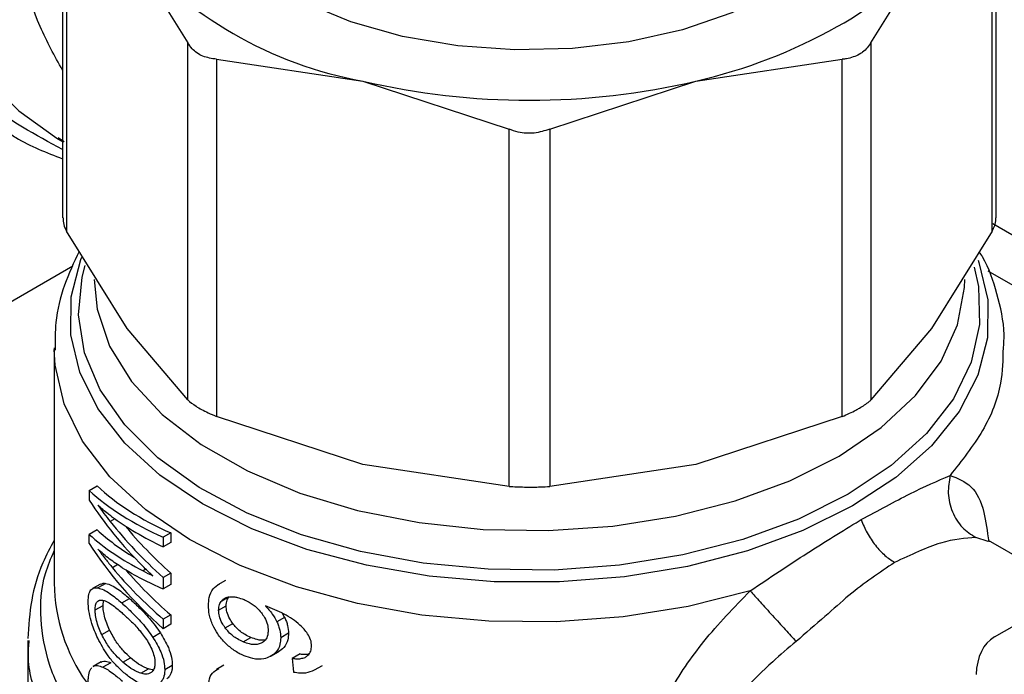
# Model space of a CAD drawing. Extents: x 0.4 to 10.6, y 0.4 to 8.1.
# Drawn here: x 3.6 to 3.6, y 5.4 to 5.4 of the extents above; entities that cross this region are included whole.
import ezdxf

# ---------------------------------------------------------------- set-up
doc = ezdxf.new("R2010")
doc.units = 0
doc.linetypes.add('SLD-SOLID', pattern=[0])
doc.layers.get('0').update_dxf_attribs({"linetype": 'CONTINUOUS'})

msp = doc.modelspace()

# ---------------------------------------------------------------- linework, layer by layer
at = {"color": 7, "linetype": 'SLD-SOLID'}
for p, q in [((3.563190927041133, 5.420898848222142), (3.563190927041131, 5.39461880459413)), ((3.632428910049755, 5.394618804594129), (3.632428910049756, 5.420898848222144)), ((3.563490614175727, 5.420138898952087), (3.563490614173062, 5.393639237858504)), ((3.632129222917716, 5.393639237858354), (3.632129222915125, 5.4201388989521)), ((3.567983886484873, 5.414851983205861), (3.572477158611247, 5.407614389500915)), ((3.62314267822486, 5.407614389038622), (3.627635950698707, 5.414851983333924)), ((3.57247715861383, 5.381114728399996), (3.572477158611247, 5.407614389500915)), ((3.62314267822486, 5.407614389038622), (3.62314267822485, 5.381114728154713)), ((3.574607852788749, 5.406384365934055), (3.574607852782427, 5.379884704838244)), ((3.574607852788749, 5.406384365934055), (3.58545557151816, 5.404765794201958)), ((3.610164265574812, 5.4047657942021), (3.621011984917154, 5.406384365973828)), ((3.621011984917179, 5.379884705089964), (3.621011984917154, 5.406384365973828)), ((3.58545557151816, 5.404765794201958), (3.596303290243881, 5.40119654425733)), ((3.599316546846997, 5.401196544257296), (3.610164265574812, 5.4047657942021)), ((3.596303290250118, 5.374696883158479), (3.596303290243881, 5.40119654425733)), ((3.599316546846997, 5.401196544257296), (3.599316546840666, 5.374696883158469)), ((3.56329958156193, 5.40024827576138), (3.562855237995709, 5.400547006917424)), ((3.567983886510887, 5.386401643857446), (3.563490614173062, 5.393639237858504)), ((3.632129222917716, 5.393639237858354), (3.6276359507043, 5.386401644030758)), ((3.57247715861383, 5.381114728399996), (3.567983886510887, 5.386401643857446)), ((3.6276359507043, 5.386401644030758), (3.62314267822485, 5.381114728154713)), ((3.562573698073, 5.384968935865345), (3.562573698072999, 5.367522214365303)), ((3.585455571533011, 5.376315454886298), (3.574607852782427, 5.379884704838244)), ((3.621011984917179, 5.379884705089964), (3.610164265557894, 5.376315454886281)), ((3.596303290250118, 5.374696883158479), (3.585455571533011, 5.376315454886298)), ((3.610164265557894, 5.376315454886281), (3.599316546840666, 5.374696883158469)), ((3.5651693731257, 5.374390261640074), (3.565762647068257, 5.374732751397027)), ((3.5651693731257, 5.374390261640074), (3.565169373125667, 5.373684161761948)), ((3.567058586996701, 5.372297277921199), (3.566724993143656, 5.372104698288817)), ((3.622279462856704, 5.372152458617908), (3.622417824221473, 5.372232568087084)), ((3.565762647068212, 5.371474166710957), (3.565169373125627, 5.371131676953996)), ((3.571215045928279, 5.371248269494746), (3.570656936259352, 5.370926079640876)), ((3.571215045928279, 5.371248269494746), (3.571215045928241, 5.370533398318211)), ((3.565169373125641, 5.370460662701667), (3.565169373125627, 5.371131676953996)), ((3.570656936259352, 5.370926079640876), (3.570656936259314, 5.370211208464341)), ((3.571215045928241, 5.370533398318211), (3.570656936259314, 5.370211208464341)), ((3.638281619644271, 5.36698700116421), (3.631867703936869, 5.370689675888445)), ((3.632293318149709, 5.363528952615684), (3.645452717013248, 5.371128075702359)), ((3.571215045928273, 5.368265984724734), (3.570656936259346, 5.367943794870862)), ((3.570656936259346, 5.367943794870862), (3.570656936259307, 5.367097352105404)), ((3.571215045928273, 5.368265984724734), (3.571215045928234, 5.367419541959274)), ((3.575264963264839, 5.367716081948753), (3.57470586988636, 5.367393324211449)), ((3.566000693200927, 5.367455114458267), (3.565410980423846, 5.367114680518397)), ((3.566402033849786, 5.367504011535953), (3.565817136285029, 5.367166357358997)), ((3.571215045928234, 5.367419541959274), (3.570656936259307, 5.367097352105404)), ((3.566193425707961, 5.365871337811901), (3.566230723247632, 5.366235409632456)), ((3.567586990323854, 5.366052468287741), (3.568156563121022, 5.366381275664684)), ((3.56560600699097, 5.365532228204733), (3.566193425707961, 5.365871337811901)), ((3.57476745577311, 5.365511864944351), (3.575326616772852, 5.365834661718581)), ((3.571215045928273, 5.36516967127466), (3.570656936259346, 5.364847481420789)), ((3.570656936259346, 5.364847481420789), (3.570656936259391, 5.364145767365969)), ((3.571215045928273, 5.36516967127466), (3.571215045928318, 5.36446795721984)), ((3.579662096218859, 5.364982560003055), (3.579088662786754, 5.364651523929)), ((3.579479318732136, 5.36529162602029), (3.579662096218859, 5.364982560003055)), ((3.566095788826852, 5.363702269293626), (3.566677628829356, 5.364038158377499)), ((3.571215045928318, 5.36446795721984), (3.570656936259391, 5.364145767365969)), ((3.575248177603146, 5.364210624730865), (3.575808328206042, 5.36453399279084)), ((3.560605194135991, 5.363274345344472), (3.560605194135991, 5.356937357602991)), ((3.570452141841491, 5.363825642487831), (3.56989243233564, 5.363502529067765)), ((3.57659257658235, 5.363166861944983), (3.577156317174021, 5.363492302461359)), ((3.579946719094779, 5.363804332936754), (3.57937194542207, 5.363472523158269)), ((3.567669401075854, 5.361655142297283), (3.568238458839345, 5.361983652351613)), ((3.578637636403502, 5.362099015966099), (3.579209017360999, 5.362428867171783)), ((3.580805812505749, 5.362272010669842), (3.580226701397783, 5.361937696943279)), ((3.566052257203921, 5.361681101381114), (3.565463088489875, 5.361340981522149)), ((3.566770463292766, 5.361624008773399), (3.566189588772305, 5.361288677050469)), ((3.568991222058322, 5.360837226302402), (3.569553779296061, 5.361161983683104)), ((3.571330146118553, 5.361422762765711), (3.570772219392016, 5.361100678522237)), ((3.57515727284891, 5.361432351415568), (3.574598365048687, 5.36110970081031)), ((3.581869429764346, 5.361084180020883), (3.58245732463438, 5.361423564505352))]:
    msp.add_line(p, q, dxfattribs=at)
at = {"color": 8, "linetype": 'SLD-SOLID'}
for p, q in [((3.647296272690232, 5.385437540971533), (3.632174473873137, 5.394167141420305)), ((3.563950417275668, 5.391033696842564), (3.336142639051175, 5.259523065756054)), ((3.631817540723576, 5.390682455556152), (3.64729627269005, 5.381746871005596)), ((3.631827087266324, 5.370612772064768), (3.63092672335588, 5.370898788215256)), ((3.567287787450839, 5.368894750652911), (3.566894446736118, 5.368667679891652)), ((3.569373574613076, 5.368550125188245), (3.569168091566718, 5.368431502351656)), ((3.574995166027367, 5.366221001101977), (3.575422732521942, 5.366467829985396))]:
    msp.add_line(p, q, dxfattribs=at)
at = {"color": 8, "linetype": 'SLD-SOLID', "flags": 128}
for points in [[(3.555929189399623, 5.463518546598895), (3.553876372214512, 5.457892723514247), (3.551989615451606, 5.451558254946792), (3.550577379656, 5.445302372097335), (3.549654479854765, 5.439190702160738), (3.549230597706997, 5.433287359469633), (3.549310179938599, 5.427654272904471), (3.549892391694004, 5.422350536230054), (3.550971125294209, 5.417431788173738), (3.552535064309241, 5.412949628748655), (3.554567802272903, 5.408951077944961), (3.557048014794433, 5.405478082467718), (3.559949683261529, 5.402567075695941), (3.562769080078246, 5.400530425291058)], [(3.621774604472737, 5.373251331968629), (3.618081631067759, 5.371424880437375), (3.613975984054616, 5.369920421715291), (3.60954124256679, 5.368768582243458), (3.604867685152235, 5.367992810151891), (3.600050451962483, 5.367608897923233), (3.595187607973525, 5.367624660903349), (3.590378146665691, 5.368039778203419), (3.58571997480187, 5.368845799232312), (3.581307919328149, 5.370026315726255), (3.577231796970656, 5.371557295773759), (3.573574585826023, 5.373407573036038), (3.57041073616663, 5.375539481203791), (3.567804654847751, 5.377909620774639), (3.565809394169722, 5.380469742541838), (3.564465571886092, 5.383167729808985), (3.56380054434329, 5.385948659335679), (3.563827849584307, 5.388755919416294), (3.564546931753179, 5.391532362331057), (3.564617654981637, 5.391711177278591)], [(3.621453155982017, 5.374121043336056), (3.617758715723341, 5.372279192053819), (3.613639101486928, 5.37076750031606), (3.609182115697956, 5.369618187207648), (3.60448275127052, 5.368855748342107), (3.59964116699859, 5.368496433780149), (3.594760552845203, 5.368547901687838), (3.58994493062756, 5.369009055116075), (3.585296936972586, 5.369870065380172), (3.580915635795421, 5.371112581541193), (3.576894406924061, 5.372710121524357), (3.573318955870441, 5.374628636538496), (3.570265487166247, 5.376827236766911), (3.56779908019563, 5.379259062862836), (3.565972302141117, 5.381872284675051), (3.564824087605376, 5.384611205917573), (3.564378908787766, 5.387417451239298), (3.564646253901885, 5.390231210393256), (3.56486890847266, 5.391080989614533)], [(3.630784444690427, 5.390967874802359), (3.631107166506657, 5.389530355130514), (3.631196321197828, 5.386712836552333), (3.630573902680275, 5.383917849445122), (3.629253176724085, 5.381204964106551), (3.627262292310038, 5.378632000977638), (3.624643681682944, 5.376253798300423), (3.621453155982017, 5.374121043336056)], [(3.631094031343646, 5.391477407369814), (3.631154265204791, 5.39131645368272), (3.631819292747593, 5.388535524156027), (3.631791987506575, 5.385728264075412), (3.631072905337704, 5.38295182116065), (3.629676684680274, 5.380262715782884), (3.627631748560504, 5.377715690372865), (3.624979725980684, 5.375362595022927), (3.621774604472737, 5.373251331968629)], [(3.565526453978512, 5.390043149117102), (3.565751486587119, 5.387846493528653), (3.56667667818856, 5.385112712252204), (3.568297334933443, 5.382489068788017), (3.570577254028141, 5.380034170995637), (3.573465505847532, 5.377802857235154), (3.576897571618664, 5.375844971368839), (3.580796784663526, 5.374204249331639), (3.585076043005954, 5.37291734214265), (3.589639755085837, 5.372012997181929), (3.59438597511662, 5.371511416021509), (3.599208680385706, 5.371423803155677), (3.604000139626665, 5.371752115711081), (3.608653319557701, 5.372489019727753), (3.613064275828305, 5.373618053987656), (3.617134474964276, 5.375113997731099), (3.620772995442718, 5.376943434046825)], [(3.620772995442718, 5.376943434046825), (3.623898558728618, 5.379065496350593), (3.626441344903006, 5.381432781277141), (3.628344552324573, 5.383992407593028), (3.629565666484479, 5.386687197476014), (3.63007740971022, 5.389456953773118), (3.630093383112371, 5.390043149117099)], [(3.614184528314432, 5.366957342876816), (3.609595643664352, 5.365799089991465), (3.604768656602257, 5.365028118032357), (3.599801084866825, 5.364660002645557), (3.594793286374103, 5.364702180722782), (3.589846431725641, 5.36515380015677), (3.585060460298255, 5.366005737056081), (3.580532061207734, 5.367240780071515), (3.576352719936315, 5.368833978110291), (3.572606870087134, 5.370753144413256), (3.569370187605041, 5.372959506811436), (3.56670806192498, 5.375408491025059), (3.564674274934709, 5.378050621180355), (3.563309914440284, 5.380832519351361), (3.56264254408512, 5.383697983933353), (3.562574382359811, 5.384842165148182)]]:
    msp.add_lwpolyline(points, dxfattribs=at)
at = {"color": 7, "linetype": 'SLD-SOLID', "flags": 128}
for points in [[(3.61609030198902, 5.41143095532981), (3.612832129162481, 5.409837911634702), (3.609164189590289, 5.408576181460347), (3.605186535102369, 5.407680181516815), (3.601007665744181, 5.407174352346869), (3.596741570178315, 5.407072491651667), (3.592504616370929, 5.407377377925441), (3.588412377376973, 5.408080694665425), (3.58457647880853, 5.409163257224359), (3.581101553979109, 5.410595536117667), (3.578082389779601, 5.412338462510811), (3.575601341138996, 5.414344493915257), (3.573726084596598, 5.416558911023626), (3.572507772262455, 5.418921310309754), (3.572465076238743, 5.419041311595516)], [(3.562769080078246, 5.400530425291058), (3.563242367788008, 5.400248595479089), (3.563269180008313, 5.400233092652986)]]:
    msp.add_lwpolyline(points, dxfattribs=at)
at = {"color": 7, "linetype": 'SLD-SOLID'}
for centre, radius, start, end in [((3.59077909373931, 5.434163061758941), 0.02987539503765522, 220.2697768998756, 259.7356000029602), ((3.609999983394002, 5.428191526323054), 0.02211268301069456, 298.755437165251, 322.8967643700531), ((3.601393449481757, 5.443100095718116), 0.03932487619381728, 282.8873444890357, 299.2990334133686), ((3.597809918546181, 5.457611889988243), 0.05427098423966577, 256.8417230001791, 283.1582770004831)]:
    msp.add_arc(centre, radius, start, end, dxfattribs=at)
at = {"color": 8, "linetype": 'SLD-SOLID'}
msp.add_arc((3.575660189306726, 5.367700118696185), 0.01308770050552361, 180.778881273674, 215.1396430146569, dxfattribs=at)
at = {"color": 7, "linetype": 'SLD-SOLID'}
for centre, major_axis, ratio, start_param, end_param in [((3.597809918545441, 5.384943141470028), (0.03595654107024071, 0.00467229532822966), 0.4703009076015853, 3.517410128281547, 3.797595247885038), ((3.597809918545441, 5.384943141470028), (0.03517060574630104, 0.004570168654388418), 0.4703009076016035, 3.509277804381802, 3.79606520248238), ((3.597809918545441, 5.380648030387844), (0.03572361080467967, -0.006934552234611147), 0.6690412865865869, 3.707595724571893, 3.922391197180155), ((3.597809918545441, 5.381428874511313), (0.03581297681027529, -0.005899912018972665), 0.6593305018522324, 3.727007804841072, 3.779596450067026), ((3.597809918545441, 5.381238195336232), (0.03571303289515759, -0.00704501621546605), 0.6700106490847506, 3.802810569057473, 3.990041143647634), ((3.597809918545441, 5.384183498151603), (0.03596757702801012, 0.004146573330316984), 0.4844164300415794, 3.621194587491189, 3.802842890963778), ((3.597809918545441, 5.381757802438518), (0.03516716266060493, 0.004735082145782776), 0.4656672049629589, 3.507696349855553, 3.667068419780442), ((3.597809918545441, 5.381238195336232), (0.03493242015427932, -0.006891026789991093), 0.6700106490847735, 3.826388384980239, 3.988511098237322), ((3.597809918545441, 5.381757802438518), (0.03595302104408171, 0.004840894037307919), 0.465667204962983, 3.515828673755877, 3.730624146324224), ((3.597809918545441, 5.377450150860659), (0.03573449512674598, -0.0068186219577564), 0.6680103171915559, 3.705228130538211, 3.985413250134851), ((3.597809918545441, 5.378191189688181), (0.03580921936426096, -0.005947851155529982), 0.6598064229160067, 3.789793420570077, 3.96778869413424), ((3.597809918545441, 5.381133987022212), (0.03595185079592645, 0.004897204492970708), 0.4641082442455747, 3.655762029521935, 3.795496794105262), ((3.597809918545441, 5.378191189688181), (0.03502650418690001, -0.005817843479999141), 0.6598064229159973, 3.80648195825176, 3.966258648723515), ((3.597809918545441, 5.381737516851167), (0.03595551221459203, 0.004721471385654931), 0.4689546580724549, 3.731739162599349, 3.764019836703112), ((3.635113977080482, 5.358338371419802), (-0.002744149351225911, 0.005232711540239521), 0.6025759555705196, 0.02452909451354122, 0.8099272579003196), ((3.597809918545448, 5.482389008216899), (-0.02460830635751644, 0.391066671081644), 0.06727347308579722, 1.879657775479443, 1.882370292440113)]:
    msp.add_ellipse(centre, major_axis=major_axis, ratio=ratio, start_param=start_param, end_param=end_param, dxfattribs=at)
at = {"color": 8, "linetype": 'SLD-SOLID'}
for points, knots in [([(3.563190927041131, 5.399680029582451), (3.56119119740747, 5.40076275568316), (3.556944387269517, 5.403062132610777), (3.552138997883135, 5.409217434858696), (3.548649969146159, 5.417286832852055), (3.546944761207905, 5.426997530694594), (3.547008685877711, 5.437924547637135), (3.54899688670855, 5.449656414892159), (3.551491465997185, 5.458905931706998), (3.553767604511751, 5.464002349371039), (3.554261425713062, 5.465108046180409)], [0, 0, 0, 0, 0.1241697623699085, 0.26369835040865, 0.4032269354376904, 0.5427555174570273, 0.6822840964666583, 0.8218126724665801, 0.9613412454567907, 1, 1, 1, 1]), ([(3.563190927041132, 5.405586134518852), (3.562607366779709, 5.406628296190121), (3.560791264719081, 5.409871614976224), (3.559211777123476, 5.416843541819334), (3.558491129144252, 5.426120228527813), (3.559284215311035, 5.436326961135996), (3.56166280818217, 5.447009792796916), (3.56381113108928, 5.454371945028369), (3.565458107687687, 5.457972676592211), (3.565470592734291, 5.457999972245)], [0, 0, 0, 0, 0.08638063297840382, 0.2688257853055844, 0.4512709376327652, 0.6337160899599454, 0.8161612422871259, 0.9986063946143062, 1, 1, 1, 1]), ([(3.632938070896353, 5.384985973179915), (3.632922650848195, 5.384105684488539), (3.63288619337079, 5.382024426068033), (3.631605575814206, 5.378792206374745), (3.629875448071987, 5.376608146501016), (3.629010384200878, 5.375516116564152)], [0, 0, 0, 0, 0.2681985076130059, 0.6340992538067477, 1, 1, 1, 1]), ([(3.629010384200878, 5.375516116564152), (3.629568164685884, 5.375299855553427), (3.630695921039389, 5.374862605173721), (3.631529250654352, 5.373160070818747), (3.631771503768472, 5.371364271076786), (3.631874931137989, 5.370597573632402)], [0, 0, 0, 0, 0.3593026483903707, 0.7264611356017432, 1, 1, 1, 1]), ([(3.606528315300805, 5.345101059375379), (3.604601286464574, 5.34488006769089), (3.600747228567887, 5.344438084296196), (3.594827113420799, 5.344471002648334), (3.589002138786367, 5.345017165624102), (3.583404942709881, 5.346110883107628), (3.578188717853362, 5.34771026640145), (3.573489397201705, 5.349776657594949), (3.569431589972528, 5.352254601377136), (3.566120993509922, 5.355079171421036), (3.563649298797896, 5.358175271944043), (3.562065307656699, 5.361463393707726), (3.561471815957217, 5.364849015554185), (3.561626388065414, 5.367711040638492), (3.562334924058912, 5.369370680461996), (3.562573698072999, 5.369929972955578)], [0, 0, 0, 0, 0.07994694364219383, 0.1598938965868186, 0.2398408588338143, 0.3197878303831643, 0.3997348112348508, 0.4796818013888555, 0.5596288008451636, 0.6395758096037562, 0.7195228276646162, 0.7994698550277284, 0.8794168916930749, 0.9593639376606378, 1, 1, 1, 1]), ([(3.609618084574449, 5.342902156804958), (3.607616911058779, 5.34257676002662), (3.603614564027443, 5.341925966469942), (3.597360163170278, 5.341699487723531), (3.591142051430653, 5.342035488578526), (3.585104135221198, 5.342976436072571), (3.579423240059015, 5.344482112864539), (3.57425661323559, 5.346514118983126), (3.569747521195273, 5.349014634511703), (3.56602880843305, 5.351913906218215), (3.56317891917107, 5.355131033403716), (3.561373185390228, 5.358575023258448), (3.560551092002853, 5.361329607434033), (3.560684925552329, 5.362897147592507), (3.560716549390071, 5.363267545267977)], [0, 0, 0, 0, 0.08842200892171714, 0.1768440178433373, 0.2652660267649566, 0.3536880356865761, 0.4421100446081968, 0.5305320535298159, 0.6189540624514362, 0.7073760713730564, 0.7957980802946759, 0.8842200892162966, 0.9726420981379171, 1, 1, 1, 1])]:
    msp.add_open_spline(points, degree=3, knots=knots, dxfattribs=at)
at = {"color": 7, "linetype": 'SLD-SOLID'}
for points, knots in [([(3.574607852788749, 5.406384365934055), (3.574256611353862, 5.406440245331048), (3.573553820603045, 5.406552053106175), (3.572849455439913, 5.407046262769244), (3.572578381586903, 5.407459922758514), (3.572477158611247, 5.407614389500915)], [0, 0, 0, 0, 0.3850076531643283, 0.7703527851851261, 1, 1, 1, 1]), ([(3.62314267822486, 5.407614389038622), (3.622962191667496, 5.407356536815903), (3.622728646547706, 5.407022882447829), (3.62237058854523, 5.406801614958479), (3.622289242195996, 5.406751345721823)], [0, 0, 0, 0, 0.7728123693020131, 1, 1, 1, 1]), ([(3.622289242195996, 5.406751345721823), (3.621981954307421, 5.406613165033134), (3.621584316830281, 5.406434356097012), (3.62111795074393, 5.4063936215205), (3.621011984917154, 5.406384365973828)], [0, 0, 0, 0, 0.7727840212281623, 0.9999999999999999, 0.9999999999999999, 0.9999999999999999, 0.9999999999999999]), ([(3.599316546846997, 5.401196544257296), (3.59893867599292, 5.401078078032313), (3.59818260306168, 5.400841041740657), (3.597115466296566, 5.400911649154483), (3.5965241110258, 5.401119084746959), (3.596303290243881, 5.40119654425733)], [0, 0, 0, 0, 0.3850076531612305, 0.7703527851766727, 0.9999999999999999, 0.9999999999999999, 0.9999999999999999, 0.9999999999999999]), ([(3.558906178208886, 5.401116435276193), (3.559178867310793, 5.400931841620051), (3.560499828121021, 5.400037632853094), (3.562000244893998, 5.399463417327292), (3.563190927041131, 5.399007738486923)], [0, 0, 0, 0, 0.2064323935998638, 1, 1, 1, 1]), ([(3.563228924482859, 5.394620155982737), (3.56322843101439, 5.394456873325888), (3.563227519083803, 5.3941551266928), (3.563407860165285, 5.393801505686175), (3.563490614173062, 5.393639237858504)], [0, 0, 0, 0, 0.5411250332033771, 1, 1, 1, 1]), ([(3.632129222917716, 5.393639237858354), (3.63226956627528, 5.39391641300335), (3.632451660148476, 5.394276044528361), (3.632402242984226, 5.394553775092404), (3.632390912608018, 5.394617453205523)], [0, 0, 0, 0, 0.7707198221473359, 1, 1, 1, 1]), ([(3.564426670396514, 5.392131473717329), (3.564034062102694, 5.391302289557928), (3.56323033219685, 5.389604821325965), (3.562628495891647, 5.387121708562991), (3.562633063833696, 5.385499896308055), (3.562634992413538, 5.384815169052669)], [0, 0, 0, 0, 0.3555796071207021, 0.7279264565994518, 1, 1, 1, 1]), ([(3.632980662294691, 5.384989050630294), (3.632998516213934, 5.385315966938678), (3.633072094147778, 5.386663224433432), (3.632531908364203, 5.388943355270745), (3.631869465314749, 5.391001247337615), (3.631256764843452, 5.391978853843553), (3.631177215582161, 5.392105780260333)], [0, 0, 0, 0, 0.1333775192229725, 0.5496631945121447, 0.9415310385954937, 1, 1, 1, 1]), ([(3.57247715861383, 5.381114728399996), (3.572660307266201, 5.380961811104724), (3.573026765110082, 5.380655842474369), (3.573831559230687, 5.380219609217771), (3.574396788017512, 5.379975761261392), (3.574607852782427, 5.379884704838244)], [0, 0, 0, 0, 0.3850076548186739, 0.7703527884895166, 1, 1, 1, 1]), ([(3.622289242195996, 5.380503081607018), (3.622551537765136, 5.380667235808864), (3.622890954163421, 5.3808796550584), (3.623096072142478, 5.381071204957019), (3.62314267822485, 5.381114728154713)], [0, 0, 0, 0, 0.7727840212428121, 0.9999999999999999, 0.9999999999999999, 0.9999999999999999, 0.9999999999999999]), ([(3.621011984917179, 5.379884705089964), (3.621368284392934, 5.380041062675268), (3.621829327059824, 5.38024338550486), (3.622204098712237, 5.380455004409471), (3.622289242195996, 5.380503081607018)], [0, 0, 0, 0, 0.7728123693170145, 0.9999999999999999, 0.9999999999999999, 0.9999999999999999, 0.9999999999999999]), ([(3.622417824221404, 5.372232568087045), (3.623675537233098, 5.372916326022911), (3.626210675369369, 5.374294558420187), (3.62807232280763, 5.375106825240266), (3.629010384200307, 5.375516116564073)], [0, 0, 0, 0, 0.496112221144526, 0.9999999999999999, 0.9999999999999999, 0.9999999999999999, 0.9999999999999999]), ([(3.629010378476796, 5.375516118298296), (3.628936331332471, 5.375074855780964), (3.628783441824196, 5.374163755023333), (3.629122910765907, 5.372788478278848), (3.629846103169664, 5.371603317451834), (3.630574126083365, 5.371128665141018), (3.630926720797318, 5.370898782409846)], [0, 0, 0, 0, 0.2421589396087102, 0.4999998519669109, 0.7578408510857013, 0.9999999999999999, 0.9999999999999999, 0.9999999999999999, 0.9999999999999999]), ([(3.596303290250118, 5.374696883158479), (3.59668116110439, 5.374678117071895), (3.597437234036017, 5.374640568449296), (3.598504370796153, 5.374651952053181), (3.599095726062851, 5.374684666938001), (3.599316546840666, 5.374696883158469)], [0, 0, 0, 0, 0.3850076548139456, 0.77035278848127, 1, 1, 1, 1]), ([(3.566827103222744, 5.372465188927824), (3.566738919402154, 5.372531264652973), (3.566518381411489, 5.372696512739964), (3.566177238130766, 5.372972282246889), (3.565933119871561, 5.373190285395417), (3.565811022151983, 5.373299321431407)], [0, 0, 0, 0, 0.2498295956328906, 0.6247962116098429, 1, 1, 1, 1]), ([(3.614184528314432, 5.366957342876816), (3.615621359299116, 5.367915640755264), (3.61848275267907, 5.369824053946965), (3.621017515503888, 5.371378545421165), (3.622279462856693, 5.372152458617941)], [0, 0, 0, 0, 0.502143813831928, 1, 1, 1, 1]), ([(3.622417825123826, 5.372232567781534), (3.622554169069373, 5.371899872805295), (3.622829084993429, 5.371229046195026), (3.62345097151605, 5.370313191687281), (3.624154942151361, 5.369548785055047), (3.624652461846207, 5.369218286334897), (3.624893844173249, 5.369057937808034)], [0, 0, 0, 0, 0.2534241513969596, 0.5109895747856456, 0.7627461272216087, 1, 1, 1, 1]), ([(3.562573698072999, 5.37072014258595), (3.562274897788434, 5.370158054863372), (3.561513811635305, 5.368726338748639), (3.560798620460035, 5.3662619501261), (3.56067453544279, 5.364359525973052), (3.560612468691211, 5.363407942212764)], [0, 0, 0, 0, 0.2441710551685902, 0.6219378584398122, 1, 1, 1, 1]), ([(3.63092672335588, 5.370898788215256), (3.630124121164411, 5.370853268609115), (3.628544971399934, 5.370763707085263), (3.626097425947245, 5.369620239102447), (3.624893844422638, 5.369057938232167)], [0, 0, 0, 0, 0.5082495717143745, 1, 1, 1, 1]), ([(3.567624392994332, 5.368663833124052), (3.567305490035427, 5.368872571113369), (3.566826552328301, 5.36918605987602), (3.56623402748929, 5.369663047321509), (3.565952074757786, 5.369920641471154), (3.565811022151967, 5.37004950819948)], [0, 0, 0, 0, 0.4989519408395965, 0.7493404869363278, 1, 1, 1, 1]), ([(3.565811022151967, 5.37004950819948), (3.565903373402318, 5.369927322581026), (3.566088074818062, 5.369682952779577), (3.566445289577418, 5.369221594505035), (3.566720069732334, 5.368882727050008), (3.566894446736118, 5.368667679891652)], [0, 0, 0, 0, 0.2676132264223862, 0.535223308879978, 1, 1, 1, 1]), ([(3.624893844422638, 5.369057938232167), (3.623768542678834, 5.368302083407055), (3.622061729740201, 5.367155632864048), (3.619656631895421, 5.36497355731669), (3.618307960275462, 5.363817109878618), (3.617583780780731, 5.363196146621891)], [0, 0, 0, 0, 0.4725874127115995, 0.7168017956891976, 1, 1, 1, 1]), ([(3.569888167805936, 5.368071075816226), (3.569820546451358, 5.368131559747138), (3.569685303543454, 5.368252527786732), (3.569444131147302, 5.368477364086379), (3.569273581018914, 5.368646836397635), (3.569168091567889, 5.368751659192241)], [0, 0, 0, 0, 0.2761356328191985, 0.5522720772366033, 1, 1, 1, 1]), ([(3.565094149231812, 5.366142240917473), (3.565103273785704, 5.366332498213144), (3.565121536963427, 5.366713306178616), (3.565303478353793, 5.367087023515545), (3.565553027285872, 5.367195867001346), (3.565751699136852, 5.36717366883587), (3.565817136285029, 5.367166357358997)], [0, 0, 0, 0, 0.2475154744624155, 0.495412614378634, 0.83380252734332, 1, 1, 1, 1]), ([(3.565817136285029, 5.367166357358997), (3.565958180081035, 5.367127564909653), (3.566240157393949, 5.367050010341946), (3.566824453986866, 5.366697891001595), (3.567294682908072, 5.366299881868474), (3.567586990323854, 5.366052468287741)], [0, 0, 0, 0, 0.2746623020772342, 0.5491098516326004, 1, 1, 1, 1]), ([(3.566019430924828, 5.367421688206954), (3.566079318513949, 5.367463330007802), (3.566189997730502, 5.367540288889625), (3.566335336610166, 5.367515422796256), (3.566402033849786, 5.367504011535953)], [0, 0, 0, 0, 0.5410915525570746, 1, 1, 1, 1]), ([(3.566402033849786, 5.367504011535953), (3.566541259244282, 5.367464421674223), (3.566819602564754, 5.367385272510301), (3.567398261914801, 5.367030550588347), (3.567865652215945, 5.366630360268713), (3.568156563121022, 5.366381275664684)], [0, 0, 0, 0, 0.2742454554362461, 0.5482792199452007, 0.9999999999999999, 0.9999999999999999, 0.9999999999999999, 0.9999999999999999]), ([(3.574010259511591, 5.365869523502226), (3.574020870418706, 5.366070775921894), (3.57404577988091, 5.366543222762341), (3.574305317818169, 5.367142744345323), (3.574672535919911, 5.367359806633462), (3.574854402465097, 5.367467307783995)], [0, 0, 0, 0, 0.2724995468421398, 0.6397018736012099, 1, 1, 1, 1]), ([(3.605828586346707, 5.351222845405668), (3.605955918556163, 5.352634620260189), (3.606204726912555, 5.355393241842661), (3.608062599167343, 5.359443172772829), (3.610686587718825, 5.363336038935705), (3.612992411427594, 5.365723183101204), (3.614184528314432, 5.366957342876816)], [0, 0, 0, 0, 0.2563509106332046, 0.5009121337547993, 0.741970268106448, 1, 1, 1, 1]), ([(3.61418451229906, 5.366957344076715), (3.614420599319637, 5.366695120041807), (3.614908061803678, 5.366153690957231), (3.615840699313134, 5.365120853480539), (3.616793055382254, 5.364067997134391), (3.617325785302198, 5.363480611238256), (3.617583796066263, 5.363196129593448)], [0, 0, 0, 0, 0.242159285267937, 0.5000002390690922, 0.7578410456765339, 1, 1, 1, 1]), ([(3.565798224147471, 5.363437258915797), (3.565641864082174, 5.363794644624669), (3.56538658397236, 5.364378127771942), (3.565159281937224, 5.365289063912117), (3.565097563610729, 5.365831037032295), (3.565094685460816, 5.366093366274836), (3.565094149231812, 5.366142240917473)], [0, 0, 0, 0, 0.4142718936807644, 0.6763579582250266, 0.9397021506974157, 0.9999999999999999, 0.9999999999999999, 0.9999999999999999, 0.9999999999999999]), ([(3.56560600699097, 5.365532228204733), (3.565613199095254, 5.365662884591442), (3.565627579633369, 5.365924130685078), (3.565766652499241, 5.36619133930671), (3.565937267455668, 5.366267965866595), (3.566063829380868, 5.366270515763602), (3.566089775559688, 5.366271038512316)], [0, 0, 0, 0, 0.2580427033093762, 0.5159537159195848, 0.9007667477871855, 1, 1, 1, 1]), ([(3.566089775559688, 5.366271038512316), (3.566208766311654, 5.366248233273258), (3.566446277821693, 5.366202712872086), (3.566943460297217, 5.365885241681208), (3.567333543104834, 5.365550849152931), (3.567575787992507, 5.365343188423286)], [0, 0, 0, 0, 0.2756216296004581, 0.5501545991133523, 1, 1, 1, 1]), ([(3.568156563121022, 5.366381275664684), (3.568386920554731, 5.366169342153285), (3.568867353438146, 5.365727334155829), (3.569662819587157, 5.364922562945446), (3.570184887174101, 5.364197046069124), (3.570452141841491, 5.363825642487831)], [0, 0, 0, 0, 0.310154320451335, 0.6468570693740858, 1, 1, 1, 1]), ([(3.57476745577311, 5.365511864944351), (3.574770640456801, 5.365586973113826), (3.574777010688723, 5.365737209842231), (3.574838634583906, 5.365990244145855), (3.574934279756373, 5.366131243221684), (3.574995166027367, 5.366221001101977)], [0, 0, 0, 0, 0.2664946040369622, 0.5330615527966681, 1, 1, 1, 1]), ([(3.574995166027367, 5.366221001101977), (3.57504239899457, 5.366269245960528), (3.575136809555401, 5.366365679117765), (3.575360197034155, 5.366480876157484), (3.575558014683367, 5.366500692908139), (3.575682321428608, 5.366513145567367)], [0, 0, 0, 0, 0.2711612490936113, 0.5420046022642278, 1, 1, 1, 1]), ([(3.575326616772852, 5.365834661718581), (3.575329807512998, 5.365909773485681), (3.575336189859601, 5.36606001741331), (3.575397931642482, 5.366313122198037), (3.57549376736491, 5.366454229090054), (3.575554775880776, 5.366544056993912)], [0, 0, 0, 0, 0.2664892999205691, 0.5330509537539928, 1, 1, 1, 1]), ([(3.575682321428608, 5.366513145567367), (3.575758379825365, 5.366511959421235), (3.575910499289535, 5.366509587087319), (3.576230368669519, 5.366459087862333), (3.576481054661445, 5.366367682191122), (3.576647543610564, 5.36630697662865)], [0, 0, 0, 0, 0.2514156317782255, 0.5028400915646246, 1, 1, 1, 1]), ([(3.576647543610564, 5.36630697662865), (3.576775824333216, 5.36624794487031), (3.577108594276891, 5.36609481200287), (3.577568568085272, 5.365763290699276), (3.577832089222606, 5.365448500560356), (3.577933027122205, 5.365327924823021)], [0, 0, 0, 0, 0.2790381451659352, 0.7238461549825908, 0.9999999999999999, 0.9999999999999999, 0.9999999999999999, 0.9999999999999999]), ([(3.566095788826852, 5.363702269293626), (3.566021515519355, 5.363867692353358), (3.565872581589722, 5.364199401108067), (3.565705368377436, 5.364728829412742), (3.565617078643851, 5.365193067784504), (3.565609179213458, 5.365435052803427), (3.56560600699097, 5.365532228204733)], [0, 0, 0, 0, 0.2845437389663943, 0.5705712943860091, 0.827551693133621, 1, 1, 1, 1]), ([(3.566677628829356, 5.364038158377499), (3.566604256386906, 5.364203787349359), (3.566457129972754, 5.364535906546918), (3.566292018211784, 5.365065598752688), (3.566204468391671, 5.36553090057208), (3.566196600254202, 5.365773469052063), (3.566193425707961, 5.365871337811901)], [0, 0, 0, 0, 0.2843150561065741, 0.5701085216418236, 0.8265522962628561, 1, 1, 1, 1]), ([(3.567586990323854, 5.366052468287741), (3.567818934566491, 5.365841124720645), (3.568302486879833, 5.365400520247702), (3.569101334514734, 5.364597561784856), (3.569624581578104, 5.363873286431834), (3.56989243233564, 5.363502529067765)], [0, 0, 0, 0, 0.310322319246342, 0.6469532230992308, 1, 1, 1, 1]), ([(3.574331318390105, 5.364415285842271), (3.574277483935863, 5.364548378411341), (3.574169808202398, 5.364814580422586), (3.574040459162012, 5.365312941621285), (3.574021975263655, 5.365653601290227), (3.574010259511591, 5.365869523502226)], [0, 0, 0, 0, 0.2679988244484713, 0.5360316250435336, 1, 1, 1, 1]), ([(3.575248177603146, 5.364210624730865), (3.575170380862563, 5.364326798269877), (3.574988396144076, 5.364598555269393), (3.574800715994768, 5.365060005983377), (3.574778231769252, 5.365365466929616), (3.57476745577311, 5.365511864944351)], [0, 0, 0, 0, 0.2799682252123328, 0.6549109675961616, 1, 1, 1, 1]), ([(3.575808328206042, 5.36453399279084), (3.575730372063711, 5.364650053033371), (3.575548022891843, 5.364921532463722), (3.575359952526505, 5.365382776435622), (3.575337418444691, 5.365688238854219), (3.575326616772852, 5.365834661718581)], [0, 0, 0, 0, 0.2799538920293144, 0.6548471851788945, 1, 1, 1, 1]), ([(3.580239510111121, 5.364856934445042), (3.580034666147483, 5.36498442395854), (3.579603313183744, 5.365252886736335), (3.578923075986753, 5.365560919538964), (3.578461816719531, 5.365742517058386), (3.578230005526101, 5.365833780997548)], [0, 0, 0, 0, 0.3102780564788587, 0.6533722393778776, 1, 1, 1, 1]), ([(3.578230005526101, 5.365833780997548), (3.578321890194144, 5.365738495671327), (3.578505711406666, 5.365547871222501), (3.578816826049746, 5.365159350962248), (3.578983096943978, 5.364848734906955), (3.579088662786754, 5.364651523929)], [0, 0, 0, 0, 0.2673409071085442, 0.5348327500948212, 1, 1, 1, 1]), ([(3.567575787992507, 5.365343188423286), (3.567768920285476, 5.365167422227699), (3.568159539701012, 5.364811926585123), (3.568791418363467, 5.36419075232053), (3.569199630678583, 5.363633266942634), (3.569407919436035, 5.363348812181324)], [0, 0, 0, 0, 0.3238465384497841, 0.6549953072509812, 1, 1, 1, 1]), ([(3.577933027122205, 5.365327924823021), (3.578012279047739, 5.365215484188625), (3.578208395631902, 5.364937238922151), (3.578404067151457, 5.364470667987917), (3.578427307420122, 5.364150736409001), (3.578438090370528, 5.364002295511075)], [0, 0, 0, 0, 0.2665958599447786, 0.6597173387499333, 1, 1, 1, 1]), ([(3.579662096218859, 5.364982560003055), (3.579705946232086, 5.364881129072404), (3.57979365594601, 5.364678244802694), (3.579913961301328, 5.364278102409449), (3.5799337401216, 5.363992045252854), (3.579946719094779, 5.363804332936754)], [0, 0, 0, 0, 0.2557964729185573, 0.5116494571182947, 1, 1, 1, 1]), ([(3.581358585944461, 5.363775261381415), (3.581274744623353, 5.363888970858941), (3.581107126018388, 5.364116302963711), (3.580734201227417, 5.364490707784374), (3.580429434649935, 5.364716330687794), (3.580239510111121, 5.364856934445042)], [0, 0, 0, 0, 0.2738403794819586, 0.5474716021290764, 1, 1, 1, 1]), ([(3.568238458839345, 5.361983652351613), (3.56806279558975, 5.362150018778343), (3.567694903413951, 5.362498440584557), (3.567157691362469, 5.363146904382479), (3.566839775333337, 5.363737127346159), (3.566677628829356, 5.364038158377499)], [0, 0, 0, 0, 0.3092713613803814, 0.6477081251397969, 1, 1, 1, 1]), ([(3.575269095897879, 5.363071434751258), (3.575167534376069, 5.363177405204967), (3.574964337050731, 5.363389423618779), (3.574626027509784, 5.363831347223382), (3.57444531405433, 5.364189414071491), (3.574331318390105, 5.364415285842271)], [0, 0, 0, 0, 0.2694977766673478, 0.5391926630045466, 0.9999999999999999, 0.9999999999999999, 0.9999999999999999, 0.9999999999999999]), ([(3.57659257658235, 5.363166861944983), (3.576449149490208, 5.363233450428261), (3.576071295588674, 5.363408875571642), (3.575596179246994, 5.363768764714624), (3.575331833146875, 5.364104406727115), (3.575248177603146, 5.364210624730865)], [0, 0, 0, 0, 0.2948820010751189, 0.7768568192711389, 1, 1, 1, 1]), ([(3.577156317174021, 5.363492302461359), (3.577012532437803, 5.363558601789431), (3.576633565236868, 5.363733344056548), (3.576157194324154, 5.364092493248265), (3.575892161413672, 5.364427899590899), (3.575808328206042, 5.36453399279084)], [0, 0, 0, 0, 0.2947762322431675, 0.776928946519764, 1, 1, 1, 1]), ([(3.578438090370528, 5.364002295511075), (3.578431446472692, 5.363891762142872), (3.578415489028867, 5.363626280936279), (3.578252195198295, 5.363283644266345), (3.578035895716919, 5.363142132595093), (3.577931602301016, 5.363073899719585)], [0, 0, 0, 0, 0.2697518406339215, 0.6478952491553556, 1, 1, 1, 1]), ([(3.579088662786754, 5.364651523929), (3.579132319234033, 5.364549949176344), (3.579219641690013, 5.364346777424623), (3.579339358776511, 5.363946299843158), (3.57935903480036, 5.363660230467466), (3.57937194542207, 5.363472523158269)], [0, 0, 0, 0, 0.2558220466645137, 0.5117001222273456, 1, 1, 1, 1]), ([(3.567654383280109, 5.360949141199939), (3.567456875576998, 5.361135489642955), (3.567061699750768, 5.3615083378852), (3.566419531174088, 5.362290576757328), (3.566029663609471, 5.36301011502321), (3.565798224147471, 5.363437258915797)], [0, 0, 0, 0, 0.2887796994180584, 0.5777939519243321, 0.9999999999999999, 0.9999999999999999, 0.9999999999999999, 0.9999999999999999]), ([(3.567669401075854, 5.361655142297283), (3.567492401907746, 5.361821026396465), (3.56712210606136, 5.362168068665445), (3.566580491835559, 5.362814128227241), (3.566259507006224, 5.363402281804789), (3.566095788826852, 5.363702269293626)], [0, 0, 0, 0, 0.309697849377995, 0.6479116737381376, 1, 1, 1, 1]), ([(3.569407919436035, 5.363348812181324), (3.56950321884727, 5.363192898336376), (3.569694309170989, 5.362880266529761), (3.569919234075814, 5.362367313231052), (3.570033254154206, 5.361919050753436), (3.570042925342245, 5.361677751986968), (3.570046552156739, 5.361587261980951)], [0, 0, 0, 0, 0.2819382550061576, 0.565330590398006, 0.8369936238539345, 1, 1, 1, 1]), ([(3.56989243233564, 5.363502529067765), (3.570104166062653, 5.363148917988943), (3.570448736193194, 5.362573460232119), (3.570733350396937, 5.361713251252974), (3.570759797650292, 5.361296444330758), (3.570772219392016, 5.361100678522237)], [0, 0, 0, 0, 0.4580828117443052, 0.7454724217476358, 1, 1, 1, 1]), ([(3.570452141841491, 5.363825642487831), (3.570663365471577, 5.36347179527078), (3.571007095307015, 5.362895970276023), (3.571291320473189, 5.362035475609497), (3.571317736617198, 5.361618598811553), (3.571330146118553, 5.361422762765711)], [0, 0, 0, 0, 0.4580598563125212, 0.745412996485366, 1, 1, 1, 1]), ([(3.578228784678133, 5.363318097233782), (3.578214848699732, 5.363313572054954), (3.578038938499103, 5.363256451909352), (3.577660853971933, 5.363310781266282), (3.577311858371611, 5.363436342174245), (3.577156317174021, 5.363492302461359)], [0, 0, 0, 0, 0.04552148132652009, 0.5746057207286559, 1, 1, 1, 1]), ([(3.57937194542207, 5.363472523158269), (3.579361398637073, 5.36330840938723), (3.579335929960352, 5.362912102779912), (3.579078551731399, 5.362398962990834), (3.578749194465744, 5.362178988805006), (3.578589139306855, 5.362072089680755)], [0, 0, 0, 0, 0.2664974016136429, 0.6435455137241565, 1, 1, 1, 1]), ([(3.579946719094779, 5.363804332936754), (3.579936121074204, 5.363640186058936), (3.57991054155502, 5.363243999037019), (3.57965198957854, 5.36273006059998), (3.579321254666442, 5.362509263720861), (3.579160327619298, 5.362401829674815)], [0, 0, 0, 0, 0.2664325642127061, 0.6430650741615671, 1, 1, 1, 1]), ([(3.581660192784718, 5.362858636294196), (3.581656324227272, 5.362939486110467), (3.581648951593528, 5.363093568372889), (3.581572650946378, 5.363406433577333), (3.581444143033053, 5.363627848993465), (3.581358585944461, 5.363775261381415)], [0, 0, 0, 0, 0.2695356238623198, 0.5136765999416546, 1, 1, 1, 1]), ([(3.576653045507918, 5.362132762177186), (3.576528245233758, 5.362189576801753), (3.576278612146992, 5.362303220863831), (3.57580349297461, 5.362592033590777), (3.57548019223579, 5.362882062777168), (3.575269095897879, 5.363071434751258)], [0, 0, 0, 0, 0.2575921100328609, 0.5152513805556466, 0.9999999999999999, 0.9999999999999999, 0.9999999999999999, 0.9999999999999999]), ([(3.577931602301016, 5.363073899719585), (3.577830509463612, 5.36303531120747), (3.577571857857703, 5.362936580368721), (3.577097924008621, 5.362979079214526), (3.576748405323723, 5.36310895733319), (3.57659257658235, 5.363166861944983)], [0, 0, 0, 0, 0.2622982072571222, 0.671104444944404, 1, 1, 1, 1]), ([(3.581173032803681, 5.362018728819768), (3.581248359573593, 5.362065378217374), (3.581431730727946, 5.362178938826685), (3.581625033770343, 5.362462386840957), (3.581648700572273, 5.362729116653816), (3.581660192784718, 5.362858636294196)], [0, 0, 0, 0, 0.2639712701230096, 0.6425964710073913, 1, 1, 1, 1]), ([(3.617583780780731, 5.363196146621891), (3.617000297209751, 5.36270149673477), (3.616218791973124, 5.362038973407109), (3.614185705915622, 5.360138607192628), (3.611983985158787, 5.357681218669661), (3.609908586154122, 5.354088673977584), (3.60964363375936, 5.351789969058855), (3.60950841184841, 5.350616795017152)], [0, 0, 0, 0, 0.1365916837338398, 0.1829479379144582, 0.5034645721633567, 0.7465866671372002, 1, 1, 1, 1]), ([(3.566059397330892, 5.361668968980562), (3.566086071225069, 5.361688066093997), (3.566174439527103, 5.361751333177414), (3.566406314862932, 5.361754167708447), (3.566632187622758, 5.361673433163227), (3.566770463292766, 5.361624008773399)], [0, 0, 0, 0, 0.1435967894944159, 0.4757237312691681, 1, 1, 1, 1]), ([(3.569553779296061, 5.361161983683104), (3.569433000638445, 5.361208496266165), (3.569191488190403, 5.361301504153666), (3.568746958730329, 5.361562571212786), (3.568434341894651, 5.361821444529216), (3.568238458839345, 5.361983652351613)], [0, 0, 0, 0, 0.2719580663832187, 0.5438151050348111, 1, 1, 1, 1]), ([(3.578589139306855, 5.362072089680755), (3.578433713459417, 5.36200705806574), (3.578048813073316, 5.361846012177035), (3.577363185325437, 5.361875224989603), (3.576866172007734, 5.362055470356607), (3.576653045507918, 5.362132762177186)], [0, 0, 0, 0, 0.2789522947338675, 0.6908043141909465, 1, 1, 1, 1]), ([(3.580226701397783, 5.361937696943279), (3.58032901339551, 5.361928295539842), (3.580544948605036, 5.361908453350597), (3.580874680846428, 5.361913327015554), (3.581072427907938, 5.361983187113853), (3.581173032803681, 5.362018728819768)], [0, 0, 0, 0, 0.3066827026587224, 0.6472710447217013, 1, 1, 1, 1]), ([(3.580805812505749, 5.362272010669842), (3.58090801076782, 5.362264048693659), (3.581112503046318, 5.362248117281346), (3.581337859785507, 5.362238743074776), (3.581443083074581, 5.362269537413495), (3.581458041561552, 5.362273915120357)], [0, 0, 0, 0, 0.4615079216184234, 0.9234482517156053, 1, 1, 1, 1]), ([(3.565094149231812, 5.360208372018744), (3.565097493744698, 5.36033407282092), (3.565106632173478, 5.360677533249198), (3.565196519168062, 5.361048423280851), (3.565314630430366, 5.361200556083925), (3.565360785146392, 5.361260005506335)], [0, 0, 0, 0, 0.2601763853871057, 0.7108967580643024, 1, 1, 1, 1]), ([(3.565470249979, 5.361328810734293), (3.565497367939078, 5.361348169505828), (3.565587093495826, 5.3614122221318), (3.565821916099618, 5.361416514948782), (3.566050099744491, 5.361337176668412), (3.566189588772305, 5.361288677050469)], [0, 0, 0, 0, 0.1441005054544943, 0.4767872672581047, 1, 1, 1, 1]), ([(3.566189588772305, 5.361288677050469), (3.566312437993195, 5.361226811235641), (3.5665580222206, 5.361103137123362), (3.56703604427394, 5.360758251105542), (3.567405388172834, 5.360440348575779), (3.567631884900341, 5.360245397791772)], [0, 0, 0, 0, 0.27908140457966, 0.5579033438738755, 1, 1, 1, 1]), ([(3.568991222058322, 5.360837226302402), (3.568869906219548, 5.360883484868856), (3.568627319614262, 5.360975984815403), (3.568180738269468, 5.361235879140031), (3.567866308911823, 5.361493690711074), (3.567669401075854, 5.361655142297283)], [0, 0, 0, 0, 0.2721450959510681, 0.5441890823129625, 1, 1, 1, 1]), ([(3.569922933398525, 5.361097913990388), (3.569921507983997, 5.361097713947119), (3.569807702013315, 5.361081742369785), (3.569679940551483, 5.361122115864522), (3.569553779296061, 5.361161983683104)], [0, 0, 0, 0, 0.0125249538273197, 0.9999999999999999, 0.9999999999999999, 0.9999999999999999, 0.9999999999999999]), ([(3.570046552156739, 5.361587261980951), (3.570041457727791, 5.361496543832072), (3.570028821181172, 5.361271520747241), (3.569919763376966, 5.361033618283199), (3.569801592623147, 5.360933808961523), (3.569752178924337, 5.360892073188495)], [0, 0, 0, 0, 0.2821327990766351, 0.699820196564055, 1, 1, 1, 1]), ([(3.570772219392016, 5.361100678522237), (3.57076609817025, 5.360977092876371), (3.570750254796415, 5.360657219873427), (3.570605285036607, 5.36030965218375), (3.570440317526443, 5.360155816641345), (3.570374711229442, 5.360094637441426)], [0, 0, 0, 0, 0.2749538570741896, 0.7116547825337941, 1, 1, 1, 1]), ([(3.571330146118553, 5.361422762765711), (3.571324034362674, 5.361299182432282), (3.571308216362304, 5.360979340835457), (3.571163473171853, 5.360631893129195), (3.570998823078567, 5.360478239616338), (3.570933331494009, 5.360417122055884)], [0, 0, 0, 0, 0.2749486279101668, 0.7116019657399697, 0.9999999999999999, 0.9999999999999999, 0.9999999999999999, 0.9999999999999999]), ([(3.574010259511591, 5.35975145391686), (3.574018610210481, 5.359929138925618), (3.57403836330249, 5.360349442468181), (3.574258958993289, 5.36091283357669), (3.574607877280008, 5.361099851311172), (3.574786686754268, 5.361195691925014)], [0, 0, 0, 0, 0.2631078588950185, 0.6223663208458851, 1, 1, 1, 1]), ([(3.580312050024329, 5.360928926911956), (3.580479307070067, 5.360901965472322), (3.580795510324827, 5.360850994256563), (3.581344342739571, 5.36086172495745), (3.581665529445422, 5.36100432153712), (3.581865333059745, 5.361093027923435)], [0, 0, 0, 0, 0.2979404898456747, 0.5632632825601379, 1, 1, 1, 1]), ([(3.569262830462624, 5.359979028158196), (3.569109062892795, 5.360031766944967), (3.568801649112943, 5.360137202894853), (3.568256465402889, 5.360453920537515), (3.567881665194045, 5.360762198761826), (3.567654383280109, 5.360949141199939)], [0, 0, 0, 0, 0.2825898109695727, 0.5649565902225532, 1, 1, 1, 1]), ([(3.569752178924337, 5.360892073188495), (3.569691777572167, 5.360858032167183), (3.569571010179903, 5.360789970025756), (3.569315840734998, 5.360756951792679), (3.569115276363275, 5.360806549082559), (3.568991222058322, 5.360837226302402)], [0, 0, 0, 0, 0.2762523279929877, 0.5523431522679785, 1, 1, 1, 1])]:
    msp.add_open_spline(points, degree=3, knots=knots, dxfattribs=at)

doc.saveas('drawing.dxf')
